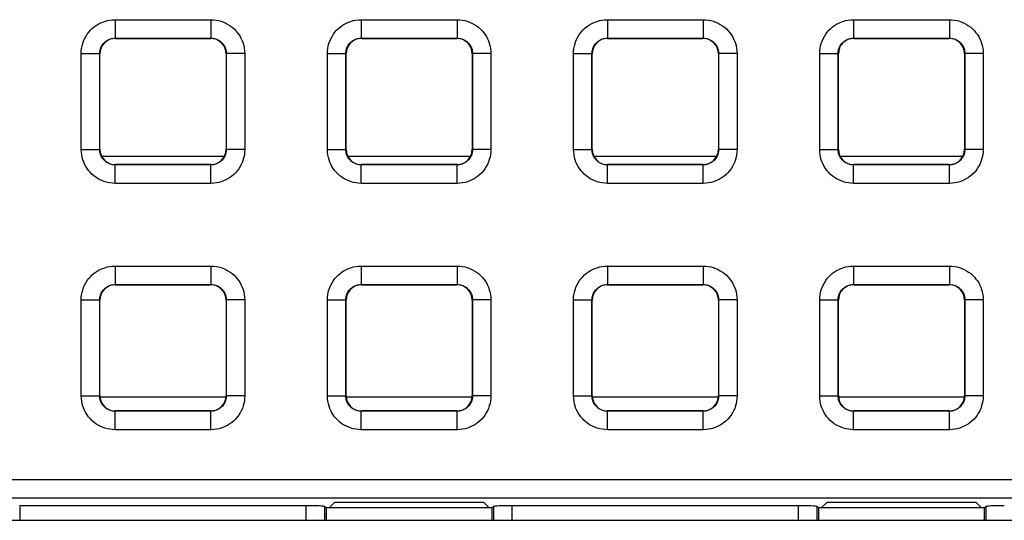
# Model space of a CAD drawing. Units: millimetres. Extents: x -151 to 82, y -214 to 108.
# Drawn here: x -16 to 0, y -35 to -27 of the extents above; entities that cross this region are included whole.
import ezdxf

# ---------------------------------------------------------------- set-up
doc = ezdxf.new("R2010")
doc.units = ezdxf.units.MM
doc.header["$LTSCALE"] = 16.335
doc.layers.get('0').update_dxf_attribs({"linetype": 'CONTINUOUS'})
for name, color, linetype in [('ASSI', 7, 'CONTINUOUS'), ('DRAFT', 7, 'CONTINUOUS'), ('RACCORDO', 7, 'CONTINUOUS')]:
    doc.layers.add(name, color=color, linetype=linetype)

msp = doc.modelspace()

# ---------------------------------------------------------------- linework, layer by layer
at = {"color": 7, "linetype": 'CONTINUOUS'}
for p, q in [((-12.975, -33.3), (-15.025, -33.3)), ((-8.975, -33.3), (-11.025, -33.3)), ((-4.975, -33.3), (-7.025, -33.3)), ((-0.975, -33.3), (-3.025, -33.3))]:
    msp.add_line(p, q, dxfattribs=at)
at = {"layer": 'ASSI', "color": 7, "linetype": 'CONTINUOUS'}
msp.add_line((-35.8, -35.3), (35.8, -35.3), dxfattribs=at)
at = {"layer": 'DRAFT', "color": 7, "linetype": 'CONTINUOUS'}
for p, q in [((-11.213, -35.011), (-11.302, -35.1)), ((-8.787, -35.011), (-11.213, -35.011)), ((-8.698, -35.1), (-8.787, -35.011)), ((-3.213, -35.011), (-3.302, -35.1)), ((-0.787, -35.011), (-3.213, -35.011)), ((-0.698, -35.1), (-0.787, -35.011)), ((-8.65, -35.1), (-11.35, -35.1)), ((-11.35, -35.1), (-11.35, -35.3)), ((-8.65, -35.3), (-8.65, -35.1)), ((-0.65, -35.1), (-3.35, -35.1)), ((-3.35, -35.1), (-3.35, -35.3)), ((-0.65, -35.3), (-0.65, -35.1))]:
    msp.add_line(p, q, dxfattribs=at)
at = {"layer": 'RACCORDO', "color": 250, "linetype": 'CONTINUOUS'}
for p, q in [((-14.779, -27.171), (-13.221, -27.171)), ((-14.779, -27.171), (-14.779, -27.471)), ((-13.221, -27.171), (-13.221, -27.471)), ((-10.779, -27.171), (-9.221, -27.171)), ((-10.779, -27.171), (-10.779, -27.471)), ((-9.221, -27.171), (-9.221, -27.471)), ((-6.779, -27.171), (-5.221, -27.171)), ((-6.779, -27.171), (-6.779, -27.471)), ((-5.221, -27.171), (-5.221, -27.471)), ((-2.779, -27.171), (-1.221, -27.171)), ((-2.779, -27.171), (-2.779, -27.471)), ((-1.221, -27.171), (-1.221, -27.471)), ((-14.779, -27.471), (-13.221, -27.471)), ((-14.775, -27.475), (-14.779, -27.471)), ((-13.225, -27.475), (-13.221, -27.471)), ((-10.779, -27.471), (-9.221, -27.471)), ((-10.775, -27.475), (-10.779, -27.471)), ((-9.225, -27.475), (-9.221, -27.471)), ((-6.779, -27.471), (-5.221, -27.471)), ((-6.775, -27.475), (-6.779, -27.471)), ((-5.225, -27.475), (-5.221, -27.471)), ((-2.779, -27.471), (-1.221, -27.471)), ((-2.775, -27.475), (-2.779, -27.471)), ((-1.225, -27.475), (-1.221, -27.471)), ((-15.329, -29.279), (-15.329, -27.721)), ((-15.329, -27.721), (-15.029, -27.721)), ((-15.025, -27.725), (-15.029, -27.721)), ((-15.029, -29.279), (-15.029, -27.721)), ((-12.975, -27.725), (-12.971, -27.721)), ((-12.671, -27.721), (-12.971, -27.721)), ((-12.971, -27.721), (-12.971, -29.279)), ((-12.671, -27.721), (-12.671, -29.279)), ((-11.329, -27.721), (-11.029, -27.721)), ((-11.329, -29.279), (-11.329, -27.721)), ((-11.025, -27.725), (-11.029, -27.721)), ((-11.029, -29.279), (-11.029, -27.721)), ((-8.975, -27.725), (-8.971, -27.721)), ((-8.671, -27.721), (-8.971, -27.721)), ((-8.971, -27.721), (-8.971, -29.279)), ((-8.671, -27.721), (-8.671, -29.279)), ((-7.329, -27.721), (-7.029, -27.721)), ((-7.329, -29.279), (-7.329, -27.721)), ((-7.025, -27.725), (-7.029, -27.721)), ((-7.029, -29.279), (-7.029, -27.721)), ((-4.975, -27.725), (-4.971, -27.721)), ((-4.671, -27.721), (-4.971, -27.721)), ((-4.971, -27.721), (-4.971, -29.279)), ((-4.671, -27.721), (-4.671, -29.279)), ((-3.329, -27.721), (-3.029, -27.721)), ((-3.329, -29.279), (-3.329, -27.721)), ((-3.025, -27.725), (-3.029, -27.721)), ((-3.029, -29.279), (-3.029, -27.721)), ((-0.975, -27.725), (-0.971, -27.721)), ((-0.671, -27.721), (-0.971, -27.721)), ((-0.971, -27.721), (-0.971, -29.279)), ((-0.671, -27.721), (-0.671, -29.279)), ((-15.329, -29.279), (-15.029, -29.279)), ((-15.025, -29.275), (-15.029, -29.279)), ((-12.975, -29.275), (-12.971, -29.279)), ((-12.671, -29.279), (-12.971, -29.279)), ((-11.329, -29.279), (-11.029, -29.279)), ((-11.025, -29.275), (-11.029, -29.279)), ((-8.975, -29.275), (-8.971, -29.279)), ((-8.671, -29.279), (-8.971, -29.279)), ((-7.329, -29.279), (-7.029, -29.279)), ((-7.025, -29.275), (-7.029, -29.279)), ((-4.975, -29.275), (-4.971, -29.279)), ((-4.671, -29.279), (-4.971, -29.279)), ((-3.329, -29.279), (-3.029, -29.279)), ((-3.025, -29.275), (-3.029, -29.279)), ((-0.975, -29.275), (-0.971, -29.279)), ((-0.671, -29.279), (-0.971, -29.279)), ((-13.005, -29.393), (-14.995, -29.393)), ((-9.005, -29.393), (-10.995, -29.393)), ((-5.005, -29.393), (-6.995, -29.393)), ((-1.005, -29.393), (-2.995, -29.393)), ((-14.775, -29.525), (-14.779, -29.529)), ((-13.221, -29.529), (-14.779, -29.529)), ((-14.779, -29.829), (-14.779, -29.529)), ((-13.225, -29.525), (-13.221, -29.529)), ((-13.221, -29.829), (-13.221, -29.529)), ((-10.775, -29.525), (-10.779, -29.529)), ((-9.221, -29.529), (-10.779, -29.529)), ((-10.779, -29.829), (-10.779, -29.529)), ((-9.225, -29.525), (-9.221, -29.529)), ((-9.221, -29.829), (-9.221, -29.529)), ((-6.775, -29.525), (-6.779, -29.529)), ((-5.221, -29.529), (-6.779, -29.529)), ((-6.779, -29.829), (-6.779, -29.529)), ((-5.225, -29.525), (-5.221, -29.529)), ((-5.221, -29.829), (-5.221, -29.529)), ((-2.775, -29.525), (-2.779, -29.529)), ((-1.221, -29.529), (-2.779, -29.529)), ((-2.779, -29.829), (-2.779, -29.529)), ((-1.225, -29.525), (-1.221, -29.529)), ((-1.221, -29.829), (-1.221, -29.529)), ((-13.221, -29.829), (-14.779, -29.829)), ((-9.221, -29.829), (-10.779, -29.829)), ((-5.221, -29.829), (-6.779, -29.829)), ((-1.221, -29.829), (-2.779, -29.829)), ((-14.779, -31.171), (-13.221, -31.171)), ((-14.779, -31.171), (-14.779, -31.471)), ((-13.221, -31.171), (-13.221, -31.471)), ((-10.779, -31.171), (-9.221, -31.171)), ((-10.779, -31.171), (-10.779, -31.471)), ((-9.221, -31.171), (-9.221, -31.471)), ((-6.779, -31.171), (-5.221, -31.171)), ((-6.779, -31.171), (-6.779, -31.471)), ((-5.221, -31.171), (-5.221, -31.471)), ((-2.779, -31.171), (-1.221, -31.171)), ((-2.779, -31.171), (-2.779, -31.471)), ((-1.221, -31.171), (-1.221, -31.471)), ((-14.775, -31.475), (-14.779, -31.471)), ((-14.779, -31.471), (-13.221, -31.471)), ((-13.225, -31.475), (-13.221, -31.471)), ((-10.779, -31.471), (-9.221, -31.471)), ((-10.775, -31.475), (-10.779, -31.471)), ((-9.225, -31.475), (-9.221, -31.471)), ((-6.779, -31.471), (-5.221, -31.471)), ((-6.775, -31.475), (-6.779, -31.471)), ((-5.225, -31.475), (-5.221, -31.471)), ((-2.779, -31.471), (-1.221, -31.471)), ((-2.775, -31.475), (-2.779, -31.471)), ((-1.225, -31.475), (-1.221, -31.471)), ((-15.329, -33.279), (-15.329, -31.721)), ((-15.329, -31.721), (-15.029, -31.721)), ((-15.025, -31.725), (-15.029, -31.721)), ((-15.029, -33.279), (-15.029, -31.721)), ((-12.975, -31.725), (-12.971, -31.721)), ((-12.671, -31.721), (-12.971, -31.721)), ((-12.971, -31.721), (-12.971, -33.279)), ((-12.671, -31.721), (-12.671, -33.279)), ((-11.329, -31.721), (-11.029, -31.721)), ((-11.329, -33.279), (-11.329, -31.721)), ((-11.025, -31.725), (-11.029, -31.721)), ((-11.029, -33.279), (-11.029, -31.721)), ((-8.975, -31.725), (-8.971, -31.721)), ((-8.671, -31.721), (-8.971, -31.721)), ((-8.971, -31.721), (-8.971, -33.279)), ((-8.671, -31.721), (-8.671, -33.279)), ((-7.329, -31.721), (-7.029, -31.721)), ((-7.329, -33.279), (-7.329, -31.721)), ((-7.025, -31.725), (-7.029, -31.721)), ((-7.029, -33.279), (-7.029, -31.721)), ((-4.975, -31.725), (-4.971, -31.721)), ((-4.671, -31.721), (-4.971, -31.721)), ((-4.971, -31.721), (-4.971, -33.279)), ((-4.671, -31.721), (-4.671, -33.279)), ((-3.329, -31.721), (-3.029, -31.721)), ((-3.329, -33.279), (-3.329, -31.721)), ((-3.025, -31.725), (-3.029, -31.721)), ((-3.029, -33.279), (-3.029, -31.721)), ((-0.975, -31.725), (-0.971, -31.721)), ((-0.671, -31.721), (-0.971, -31.721)), ((-0.971, -31.721), (-0.971, -33.279)), ((-0.671, -31.721), (-0.671, -33.279)), ((-15.329, -33.279), (-15.029, -33.279)), ((-15.025, -33.275), (-15.029, -33.279)), ((-12.975, -33.275), (-12.971, -33.279)), ((-12.671, -33.279), (-12.971, -33.279)), ((-11.329, -33.279), (-11.029, -33.279)), ((-11.025, -33.275), (-11.029, -33.279)), ((-8.975, -33.275), (-8.971, -33.279)), ((-8.671, -33.279), (-8.971, -33.279)), ((-7.329, -33.279), (-7.029, -33.279)), ((-7.025, -33.275), (-7.029, -33.279)), ((-4.975, -33.275), (-4.971, -33.279)), ((-4.671, -33.279), (-4.971, -33.279)), ((-3.329, -33.279), (-3.029, -33.279)), ((-3.025, -33.275), (-3.029, -33.279)), ((-0.975, -33.275), (-0.971, -33.279)), ((-0.671, -33.279), (-0.971, -33.279)), ((-14.775, -33.525), (-14.779, -33.529)), ((-13.221, -33.529), (-14.779, -33.529)), ((-14.779, -33.829), (-14.779, -33.529)), ((-13.225, -33.525), (-13.221, -33.529)), ((-13.221, -33.829), (-13.221, -33.529)), ((-10.775, -33.525), (-10.779, -33.529)), ((-9.221, -33.529), (-10.779, -33.529)), ((-10.779, -33.829), (-10.779, -33.529)), ((-9.225, -33.525), (-9.221, -33.529)), ((-9.221, -33.829), (-9.221, -33.529)), ((-6.775, -33.525), (-6.779, -33.529)), ((-5.221, -33.529), (-6.779, -33.529)), ((-6.779, -33.829), (-6.779, -33.529)), ((-5.225, -33.525), (-5.221, -33.529)), ((-5.221, -33.829), (-5.221, -33.529)), ((-2.775, -33.525), (-2.779, -33.529)), ((-1.221, -33.529), (-2.779, -33.529)), ((-2.779, -33.829), (-2.779, -33.529)), ((-1.225, -33.525), (-1.221, -33.529)), ((-1.221, -33.829), (-1.221, -33.529)), ((-13.221, -33.829), (-14.779, -33.829)), ((-9.221, -33.829), (-10.779, -33.829)), ((-5.221, -33.829), (-6.779, -33.829)), ((-1.221, -33.829), (-2.779, -33.829)), ((-35.559, -34.637), (35.559, -34.637)), ((-35.559, -34.937), (35.559, -34.937)), ((-16.329, -35.063), (-16.329, -35.3)), ((-11.671, -35.3), (-11.671, -35.063)), ((-11.372, -35.3), (-11.372, -35.078)), ((-8.628, -35.078), (-8.628, -35.3)), ((-8.329, -35.063), (-8.329, -35.3)), ((-3.671, -35.3), (-3.671, -35.063)), ((-3.372, -35.3), (-3.372, -35.078)), ((-0.628, -35.078), (-0.628, -35.3))]:
    msp.add_line(p, q, dxfattribs=at)
at = {"layer": 'RACCORDO', "color": 7, "linetype": 'CONTINUOUS'}
for p, q in [((-14.775, -27.475), (-13.225, -27.475)), ((-10.775, -27.475), (-9.225, -27.475)), ((-6.775, -27.475), (-5.225, -27.475)), ((-2.775, -27.475), (-1.225, -27.475)), ((-15.025, -29.275), (-15.025, -27.725)), ((-12.975, -27.725), (-12.975, -29.275)), ((-11.025, -29.275), (-11.025, -27.725)), ((-8.975, -27.725), (-8.975, -29.275)), ((-7.025, -29.275), (-7.025, -27.725)), ((-4.975, -27.725), (-4.975, -29.275)), ((-3.025, -29.275), (-3.025, -27.725)), ((-0.975, -27.725), (-0.975, -29.275)), ((-13.225, -29.525), (-14.775, -29.525)), ((-9.225, -29.525), (-10.775, -29.525)), ((-5.225, -29.525), (-6.775, -29.525)), ((-1.225, -29.525), (-2.775, -29.525)), ((-14.775, -31.475), (-13.225, -31.475)), ((-10.775, -31.475), (-9.225, -31.475)), ((-6.775, -31.475), (-5.225, -31.475)), ((-2.775, -31.475), (-1.225, -31.475)), ((-15.025, -33.275), (-15.025, -31.725)), ((-12.975, -31.725), (-12.975, -33.275)), ((-11.025, -33.275), (-11.025, -31.725)), ((-8.975, -31.725), (-8.975, -33.275)), ((-7.025, -33.275), (-7.025, -31.725)), ((-4.975, -31.725), (-4.975, -33.275)), ((-3.025, -33.275), (-3.025, -31.725)), ((-0.975, -31.725), (-0.975, -33.275)), ((-13.225, -33.525), (-14.775, -33.525)), ((-9.225, -33.525), (-10.775, -33.525)), ((-5.225, -33.525), (-6.775, -33.525)), ((-1.225, -33.525), (-2.775, -33.525)), ((-11.671, -35.063), (-16.329, -35.063)), ((-11.372, -35.078), (-11.35, -35.1)), ((-8.628, -35.078), (-8.65, -35.1)), ((-3.671, -35.063), (-8.329, -35.063)), ((-3.372, -35.078), (-3.35, -35.1)), ((-0.628, -35.078), (-0.65, -35.1))]:
    msp.add_line(p, q, dxfattribs=at)
at = {"layer": 'RACCORDO', "color": 250, "linetype": 'CONTINUOUS'}
for points in [[(-15.329, -27.721), (-15.327, -27.679), (-15.322, -27.637), (-15.314, -27.597), (-15.303, -27.557), (-15.29, -27.518), (-15.273, -27.48), (-15.253, -27.444), (-15.231, -27.408), (-15.206, -27.375), (-15.179, -27.344), (-15.149, -27.315), (-15.118, -27.289), (-15.087, -27.266), (-15.054, -27.245), (-15.019, -27.227), (-14.984, -27.211), (-14.947, -27.198), (-14.908, -27.187), (-14.867, -27.179), (-14.824, -27.174), (-14.779, -27.171)], [(-13.221, -27.171), (-13.179, -27.173), (-13.137, -27.178), (-13.097, -27.186), (-13.057, -27.197), (-13.018, -27.21), (-12.98, -27.227), (-12.944, -27.247), (-12.908, -27.269), (-12.875, -27.294), (-12.844, -27.321), (-12.815, -27.351), (-12.789, -27.382), (-12.766, -27.413), (-12.745, -27.446), (-12.727, -27.481), (-12.711, -27.516), (-12.698, -27.553), (-12.687, -27.592), (-12.679, -27.633), (-12.674, -27.676), (-12.671, -27.721)], [(-11.329, -27.721), (-11.327, -27.679), (-11.322, -27.637), (-11.314, -27.597), (-11.303, -27.557), (-11.29, -27.518), (-11.273, -27.48), (-11.253, -27.444), (-11.231, -27.408), (-11.206, -27.375), (-11.179, -27.344), (-11.149, -27.315), (-11.118, -27.289), (-11.087, -27.266), (-11.054, -27.245), (-11.019, -27.227), (-10.984, -27.211), (-10.947, -27.198), (-10.908, -27.187), (-10.867, -27.179), (-10.824, -27.174), (-10.779, -27.171)], [(-9.221, -27.171), (-9.179, -27.173), (-9.137, -27.178), (-9.097, -27.186), (-9.057, -27.197), (-9.018, -27.21), (-8.98, -27.227), (-8.944, -27.247), (-8.908, -27.269), (-8.875, -27.294), (-8.844, -27.321), (-8.815, -27.351), (-8.789, -27.382), (-8.766, -27.413), (-8.745, -27.446), (-8.727, -27.481), (-8.711, -27.516), (-8.698, -27.553), (-8.687, -27.592), (-8.679, -27.633), (-8.674, -27.676), (-8.671, -27.721)], [(-7.329, -27.721), (-7.327, -27.679), (-7.322, -27.637), (-7.314, -27.597), (-7.303, -27.557), (-7.29, -27.518), (-7.273, -27.48), (-7.253, -27.444), (-7.231, -27.408), (-7.206, -27.375), (-7.179, -27.344), (-7.149, -27.315), (-7.118, -27.289), (-7.087, -27.266), (-7.054, -27.245), (-7.019, -27.227), (-6.984, -27.211), (-6.947, -27.198), (-6.908, -27.187), (-6.867, -27.179), (-6.824, -27.174), (-6.779, -27.171)], [(-5.221, -27.171), (-5.179, -27.173), (-5.137, -27.178), (-5.097, -27.186), (-5.057, -27.197), (-5.018, -27.21), (-4.98, -27.227), (-4.944, -27.247), (-4.908, -27.269), (-4.875, -27.294), (-4.844, -27.321), (-4.815, -27.351), (-4.789, -27.382), (-4.766, -27.413), (-4.745, -27.446), (-4.727, -27.481), (-4.711, -27.516), (-4.698, -27.553), (-4.687, -27.592), (-4.679, -27.633), (-4.674, -27.676), (-4.671, -27.721)], [(-3.329, -27.721), (-3.327, -27.679), (-3.322, -27.637), (-3.314, -27.597), (-3.303, -27.557), (-3.29, -27.518), (-3.273, -27.48), (-3.253, -27.444), (-3.231, -27.408), (-3.206, -27.375), (-3.179, -27.344), (-3.149, -27.315), (-3.118, -27.289), (-3.087, -27.266), (-3.054, -27.245), (-3.019, -27.227), (-2.984, -27.211), (-2.947, -27.198), (-2.908, -27.187), (-2.867, -27.179), (-2.824, -27.174), (-2.779, -27.171)], [(-1.221, -27.171), (-1.179, -27.173), (-1.137, -27.178), (-1.097, -27.186), (-1.057, -27.197), (-1.018, -27.21), (-0.98, -27.227), (-0.944, -27.247), (-0.908, -27.269), (-0.875, -27.294), (-0.844, -27.321), (-0.815, -27.351), (-0.789, -27.382), (-0.766, -27.413), (-0.745, -27.446), (-0.727, -27.481), (-0.711, -27.516), (-0.698, -27.553), (-0.687, -27.592), (-0.679, -27.633), (-0.674, -27.676), (-0.671, -27.721)], [(-15.029, -27.721), (-15.028, -27.702), (-15.026, -27.683), (-15.022, -27.665), (-15.017, -27.647), (-15.011, -27.629), (-15.003, -27.612), (-14.994, -27.595), (-14.984, -27.579), (-14.973, -27.564), (-14.96, -27.55), (-14.947, -27.537), (-14.933, -27.525), (-14.919, -27.514), (-14.904, -27.505), (-14.888, -27.497), (-14.872, -27.489), (-14.855, -27.483), (-14.838, -27.478), (-14.819, -27.475), (-14.799, -27.472), (-14.779, -27.471)], [(-13.221, -27.471), (-13.202, -27.472), (-13.183, -27.474), (-13.165, -27.478), (-13.147, -27.483), (-13.129, -27.489), (-13.112, -27.497), (-13.095, -27.506), (-13.079, -27.516), (-13.064, -27.527), (-13.05, -27.54), (-13.037, -27.553), (-13.025, -27.567), (-13.014, -27.581), (-13.005, -27.596), (-12.997, -27.612), (-12.989, -27.628), (-12.983, -27.645), (-12.978, -27.662), (-12.975, -27.681), (-12.972, -27.701), (-12.971, -27.721)], [(-11.029, -27.721), (-11.028, -27.702), (-11.026, -27.683), (-11.022, -27.665), (-11.017, -27.647), (-11.011, -27.629), (-11.003, -27.612), (-10.994, -27.595), (-10.984, -27.579), (-10.973, -27.564), (-10.96, -27.55), (-10.947, -27.537), (-10.933, -27.525), (-10.919, -27.514), (-10.904, -27.505), (-10.888, -27.497), (-10.872, -27.489), (-10.855, -27.483), (-10.838, -27.478), (-10.819, -27.475), (-10.799, -27.472), (-10.779, -27.471)], [(-9.221, -27.471), (-9.202, -27.472), (-9.183, -27.474), (-9.165, -27.478), (-9.147, -27.483), (-9.129, -27.489), (-9.112, -27.497), (-9.095, -27.506), (-9.079, -27.516), (-9.064, -27.527), (-9.05, -27.54), (-9.037, -27.553), (-9.025, -27.567), (-9.014, -27.581), (-9.005, -27.596), (-8.997, -27.612), (-8.989, -27.628), (-8.983, -27.645), (-8.978, -27.662), (-8.975, -27.681), (-8.972, -27.701), (-8.971, -27.721)], [(-7.029, -27.721), (-7.028, -27.702), (-7.026, -27.683), (-7.022, -27.665), (-7.017, -27.647), (-7.011, -27.629), (-7.003, -27.612), (-6.994, -27.595), (-6.984, -27.579), (-6.973, -27.564), (-6.96, -27.55), (-6.947, -27.537), (-6.933, -27.525), (-6.919, -27.514), (-6.904, -27.505), (-6.888, -27.497), (-6.872, -27.489), (-6.855, -27.483), (-6.838, -27.478), (-6.819, -27.475), (-6.799, -27.472), (-6.779, -27.471)], [(-5.221, -27.471), (-5.202, -27.472), (-5.183, -27.474), (-5.165, -27.478), (-5.147, -27.483), (-5.129, -27.489), (-5.112, -27.497), (-5.095, -27.506), (-5.079, -27.516), (-5.064, -27.527), (-5.05, -27.54), (-5.037, -27.553), (-5.025, -27.567), (-5.014, -27.581), (-5.005, -27.596), (-4.997, -27.612), (-4.989, -27.628), (-4.983, -27.645), (-4.978, -27.662), (-4.975, -27.681), (-4.972, -27.701), (-4.971, -27.721)], [(-3.029, -27.721), (-3.028, -27.702), (-3.026, -27.683), (-3.022, -27.665), (-3.017, -27.647), (-3.011, -27.629), (-3.003, -27.612), (-2.994, -27.595), (-2.984, -27.579), (-2.973, -27.564), (-2.96, -27.55), (-2.947, -27.537), (-2.933, -27.525), (-2.919, -27.514), (-2.904, -27.505), (-2.888, -27.497), (-2.872, -27.489), (-2.855, -27.483), (-2.838, -27.478), (-2.819, -27.475), (-2.799, -27.472), (-2.779, -27.471)], [(-1.221, -27.471), (-1.202, -27.472), (-1.183, -27.474), (-1.165, -27.478), (-1.147, -27.483), (-1.129, -27.489), (-1.112, -27.497), (-1.095, -27.506), (-1.079, -27.516), (-1.064, -27.527), (-1.05, -27.54), (-1.037, -27.553), (-1.025, -27.567), (-1.014, -27.581), (-1.005, -27.596), (-0.997, -27.612), (-0.989, -27.628), (-0.983, -27.645), (-0.978, -27.662), (-0.975, -27.681), (-0.972, -27.701), (-0.971, -27.721)], [(-14.779, -29.829), (-14.821, -29.827), (-14.863, -29.822), (-14.903, -29.814), (-14.943, -29.803), (-14.982, -29.79), (-15.02, -29.773), (-15.056, -29.753), (-15.092, -29.731), (-15.125, -29.706), (-15.156, -29.679), (-15.185, -29.649), (-15.211, -29.618), (-15.234, -29.587), (-15.255, -29.554), (-15.273, -29.519), (-15.289, -29.484), (-15.302, -29.447), (-15.313, -29.408), (-15.321, -29.367), (-15.326, -29.324), (-15.329, -29.279)], [(-14.779, -29.529), (-14.798, -29.528), (-14.817, -29.526), (-14.835, -29.522), (-14.853, -29.517), (-14.871, -29.511), (-14.888, -29.503), (-14.905, -29.494), (-14.921, -29.484), (-14.936, -29.473), (-14.95, -29.46), (-14.963, -29.447), (-14.975, -29.433), (-14.986, -29.419), (-14.995, -29.404), (-15.003, -29.388), (-15.011, -29.372), (-15.017, -29.355), (-15.022, -29.338), (-15.025, -29.319), (-15.028, -29.299), (-15.029, -29.279)], [(-12.971, -29.279), (-12.972, -29.298), (-12.974, -29.317), (-12.978, -29.335), (-12.983, -29.353), (-12.989, -29.371), (-12.997, -29.388), (-13.006, -29.405), (-13.016, -29.421), (-13.027, -29.436), (-13.04, -29.45), (-13.053, -29.463), (-13.067, -29.475), (-13.081, -29.486), (-13.096, -29.495), (-13.112, -29.503), (-13.128, -29.511), (-13.145, -29.517), (-13.162, -29.522), (-13.181, -29.525), (-13.201, -29.528), (-13.221, -29.529)], [(-12.671, -29.279), (-12.673, -29.321), (-12.678, -29.363), (-12.686, -29.403), (-12.697, -29.443), (-12.71, -29.482), (-12.727, -29.52), (-12.747, -29.556), (-12.769, -29.592), (-12.794, -29.625), (-12.821, -29.656), (-12.851, -29.685), (-12.882, -29.711), (-12.913, -29.734), (-12.946, -29.755), (-12.981, -29.773), (-13.016, -29.789), (-13.053, -29.802), (-13.092, -29.813), (-13.133, -29.821), (-13.176, -29.826), (-13.221, -29.829)], [(-10.779, -29.829), (-10.821, -29.827), (-10.863, -29.822), (-10.903, -29.814), (-10.943, -29.803), (-10.982, -29.79), (-11.02, -29.773), (-11.056, -29.753), (-11.092, -29.731), (-11.125, -29.706), (-11.156, -29.679), (-11.185, -29.649), (-11.211, -29.618), (-11.234, -29.587), (-11.255, -29.554), (-11.273, -29.519), (-11.289, -29.484), (-11.302, -29.447), (-11.313, -29.408), (-11.321, -29.367), (-11.326, -29.324), (-11.329, -29.279)], [(-10.779, -29.529), (-10.798, -29.528), (-10.817, -29.526), (-10.835, -29.522), (-10.853, -29.517), (-10.871, -29.511), (-10.888, -29.503), (-10.905, -29.494), (-10.921, -29.484), (-10.936, -29.473), (-10.95, -29.46), (-10.963, -29.447), (-10.975, -29.433), (-10.986, -29.419), (-10.995, -29.404), (-11.003, -29.388), (-11.011, -29.372), (-11.017, -29.355), (-11.022, -29.338), (-11.025, -29.319), (-11.028, -29.299), (-11.029, -29.279)], [(-8.971, -29.279), (-8.972, -29.298), (-8.974, -29.317), (-8.978, -29.335), (-8.983, -29.353), (-8.989, -29.371), (-8.997, -29.388), (-9.006, -29.405), (-9.016, -29.421), (-9.027, -29.436), (-9.04, -29.45), (-9.053, -29.463), (-9.067, -29.475), (-9.081, -29.486), (-9.096, -29.495), (-9.112, -29.503), (-9.128, -29.511), (-9.145, -29.517), (-9.162, -29.522), (-9.181, -29.525), (-9.201, -29.528), (-9.221, -29.529)], [(-8.671, -29.279), (-8.673, -29.321), (-8.678, -29.363), (-8.686, -29.403), (-8.697, -29.443), (-8.71, -29.482), (-8.727, -29.52), (-8.747, -29.556), (-8.769, -29.592), (-8.794, -29.625), (-8.821, -29.656), (-8.851, -29.685), (-8.882, -29.711), (-8.913, -29.734), (-8.946, -29.755), (-8.981, -29.773), (-9.016, -29.789), (-9.053, -29.802), (-9.092, -29.813), (-9.133, -29.821), (-9.176, -29.826), (-9.221, -29.829)], [(-6.779, -29.829), (-6.821, -29.827), (-6.863, -29.822), (-6.903, -29.814), (-6.943, -29.803), (-6.982, -29.79), (-7.02, -29.773), (-7.056, -29.753), (-7.092, -29.731), (-7.125, -29.706), (-7.156, -29.679), (-7.185, -29.649), (-7.211, -29.618), (-7.234, -29.587), (-7.255, -29.554), (-7.273, -29.519), (-7.289, -29.484), (-7.302, -29.447), (-7.313, -29.408), (-7.321, -29.367), (-7.326, -29.324), (-7.329, -29.279)], [(-6.779, -29.529), (-6.798, -29.528), (-6.817, -29.526), (-6.835, -29.522), (-6.853, -29.517), (-6.871, -29.511), (-6.888, -29.503), (-6.905, -29.494), (-6.921, -29.484), (-6.936, -29.473), (-6.95, -29.46), (-6.963, -29.447), (-6.975, -29.433), (-6.986, -29.419), (-6.995, -29.404), (-7.003, -29.388), (-7.011, -29.372), (-7.017, -29.355), (-7.022, -29.338), (-7.025, -29.319), (-7.028, -29.299), (-7.029, -29.279)], [(-4.971, -29.279), (-4.972, -29.298), (-4.974, -29.317), (-4.978, -29.335), (-4.983, -29.353), (-4.989, -29.371), (-4.997, -29.388), (-5.006, -29.405), (-5.016, -29.421), (-5.027, -29.436), (-5.04, -29.45), (-5.053, -29.463), (-5.067, -29.475), (-5.081, -29.486), (-5.096, -29.495), (-5.112, -29.503), (-5.128, -29.511), (-5.145, -29.517), (-5.162, -29.522), (-5.181, -29.525), (-5.201, -29.528), (-5.221, -29.529)], [(-4.671, -29.279), (-4.673, -29.321), (-4.678, -29.363), (-4.686, -29.403), (-4.697, -29.443), (-4.71, -29.482), (-4.727, -29.52), (-4.747, -29.556), (-4.769, -29.592), (-4.794, -29.625), (-4.821, -29.656), (-4.851, -29.685), (-4.882, -29.711), (-4.913, -29.734), (-4.946, -29.755), (-4.981, -29.773), (-5.016, -29.789), (-5.053, -29.802), (-5.092, -29.813), (-5.133, -29.821), (-5.176, -29.826), (-5.221, -29.829)], [(-2.779, -29.829), (-2.821, -29.827), (-2.863, -29.822), (-2.903, -29.814), (-2.943, -29.803), (-2.982, -29.79), (-3.02, -29.773), (-3.056, -29.753), (-3.092, -29.731), (-3.125, -29.706), (-3.156, -29.679), (-3.185, -29.649), (-3.211, -29.618), (-3.234, -29.587), (-3.255, -29.554), (-3.273, -29.519), (-3.289, -29.484), (-3.302, -29.447), (-3.313, -29.408), (-3.321, -29.367), (-3.326, -29.324), (-3.329, -29.279)], [(-2.779, -29.529), (-2.798, -29.528), (-2.817, -29.526), (-2.835, -29.522), (-2.853, -29.517), (-2.871, -29.511), (-2.888, -29.503), (-2.905, -29.494), (-2.921, -29.484), (-2.936, -29.473), (-2.95, -29.46), (-2.963, -29.447), (-2.975, -29.433), (-2.986, -29.419), (-2.995, -29.404), (-3.003, -29.388), (-3.011, -29.372), (-3.017, -29.355), (-3.022, -29.338), (-3.025, -29.319), (-3.028, -29.299), (-3.029, -29.279)], [(-0.971, -29.279), (-0.972, -29.298), (-0.974, -29.317), (-0.978, -29.335), (-0.983, -29.353), (-0.989, -29.371), (-0.997, -29.388), (-1.006, -29.405), (-1.016, -29.421), (-1.027, -29.436), (-1.04, -29.45), (-1.053, -29.463), (-1.067, -29.475), (-1.081, -29.486), (-1.096, -29.495), (-1.112, -29.503), (-1.128, -29.511), (-1.145, -29.517), (-1.162, -29.522), (-1.181, -29.525), (-1.201, -29.528), (-1.221, -29.529)], [(-0.671, -29.279), (-0.673, -29.321), (-0.678, -29.363), (-0.686, -29.403), (-0.697, -29.443), (-0.71, -29.482), (-0.727, -29.52), (-0.747, -29.556), (-0.769, -29.592), (-0.794, -29.625), (-0.821, -29.656), (-0.851, -29.685), (-0.882, -29.711), (-0.913, -29.734), (-0.946, -29.755), (-0.981, -29.773), (-1.016, -29.789), (-1.053, -29.802), (-1.092, -29.813), (-1.133, -29.821), (-1.176, -29.826), (-1.221, -29.829)], [(-15.329, -31.721), (-15.327, -31.679), (-15.322, -31.637), (-15.314, -31.597), (-15.303, -31.557), (-15.29, -31.518), (-15.273, -31.48), (-15.253, -31.444), (-15.231, -31.408), (-15.206, -31.375), (-15.179, -31.344), (-15.149, -31.315), (-15.118, -31.289), (-15.087, -31.266), (-15.054, -31.245), (-15.019, -31.227), (-14.984, -31.211), (-14.947, -31.198), (-14.908, -31.187), (-14.867, -31.179), (-14.824, -31.174), (-14.779, -31.171)], [(-13.221, -31.171), (-13.179, -31.173), (-13.137, -31.178), (-13.097, -31.186), (-13.057, -31.197), (-13.018, -31.21), (-12.98, -31.227), (-12.944, -31.247), (-12.908, -31.269), (-12.875, -31.294), (-12.844, -31.321), (-12.815, -31.351), (-12.789, -31.382), (-12.766, -31.413), (-12.745, -31.446), (-12.727, -31.481), (-12.711, -31.516), (-12.698, -31.553), (-12.687, -31.592), (-12.679, -31.633), (-12.674, -31.676), (-12.671, -31.721)], [(-11.329, -31.721), (-11.327, -31.679), (-11.322, -31.637), (-11.314, -31.597), (-11.303, -31.557), (-11.29, -31.518), (-11.273, -31.48), (-11.253, -31.444), (-11.231, -31.408), (-11.206, -31.375), (-11.179, -31.344), (-11.149, -31.315), (-11.118, -31.289), (-11.087, -31.266), (-11.054, -31.245), (-11.019, -31.227), (-10.984, -31.211), (-10.947, -31.198), (-10.908, -31.187), (-10.867, -31.179), (-10.824, -31.174), (-10.779, -31.171)], [(-9.221, -31.171), (-9.179, -31.173), (-9.137, -31.178), (-9.097, -31.186), (-9.057, -31.197), (-9.018, -31.21), (-8.98, -31.227), (-8.944, -31.247), (-8.908, -31.269), (-8.875, -31.294), (-8.844, -31.321), (-8.815, -31.351), (-8.789, -31.382), (-8.766, -31.413), (-8.745, -31.446), (-8.727, -31.481), (-8.711, -31.516), (-8.698, -31.553), (-8.687, -31.592), (-8.679, -31.633), (-8.674, -31.676), (-8.671, -31.721)], [(-7.329, -31.721), (-7.327, -31.679), (-7.322, -31.637), (-7.314, -31.597), (-7.303, -31.557), (-7.29, -31.518), (-7.273, -31.48), (-7.253, -31.444), (-7.231, -31.408), (-7.206, -31.375), (-7.179, -31.344), (-7.149, -31.315), (-7.118, -31.289), (-7.087, -31.266), (-7.054, -31.245), (-7.019, -31.227), (-6.984, -31.211), (-6.947, -31.198), (-6.908, -31.187), (-6.867, -31.179), (-6.824, -31.174), (-6.779, -31.171)], [(-5.221, -31.171), (-5.179, -31.173), (-5.137, -31.178), (-5.097, -31.186), (-5.057, -31.197), (-5.018, -31.21), (-4.98, -31.227), (-4.944, -31.247), (-4.908, -31.269), (-4.875, -31.294), (-4.844, -31.321), (-4.815, -31.351), (-4.789, -31.382), (-4.766, -31.413), (-4.745, -31.446), (-4.727, -31.481), (-4.711, -31.516), (-4.698, -31.553), (-4.687, -31.592), (-4.679, -31.633), (-4.674, -31.676), (-4.671, -31.721)], [(-3.329, -31.721), (-3.327, -31.679), (-3.322, -31.637), (-3.314, -31.597), (-3.303, -31.557), (-3.29, -31.518), (-3.273, -31.48), (-3.253, -31.444), (-3.231, -31.408), (-3.206, -31.375), (-3.179, -31.344), (-3.149, -31.315), (-3.118, -31.289), (-3.087, -31.266), (-3.054, -31.245), (-3.019, -31.227), (-2.984, -31.211), (-2.947, -31.198), (-2.908, -31.187), (-2.867, -31.179), (-2.824, -31.174), (-2.779, -31.171)], [(-1.221, -31.171), (-1.179, -31.173), (-1.137, -31.178), (-1.097, -31.186), (-1.057, -31.197), (-1.018, -31.21), (-0.98, -31.227), (-0.944, -31.247), (-0.908, -31.269), (-0.875, -31.294), (-0.844, -31.321), (-0.815, -31.351), (-0.789, -31.382), (-0.766, -31.413), (-0.745, -31.446), (-0.727, -31.481), (-0.711, -31.516), (-0.698, -31.553), (-0.687, -31.592), (-0.679, -31.633), (-0.674, -31.676), (-0.671, -31.721)], [(-15.029, -31.721), (-15.028, -31.702), (-15.026, -31.683), (-15.022, -31.665), (-15.017, -31.647), (-15.011, -31.629), (-15.003, -31.612), (-14.994, -31.595), (-14.984, -31.579), (-14.973, -31.564), (-14.96, -31.55), (-14.947, -31.537), (-14.933, -31.525), (-14.919, -31.514), (-14.904, -31.505), (-14.888, -31.497), (-14.872, -31.489), (-14.855, -31.483), (-14.838, -31.478), (-14.819, -31.475), (-14.799, -31.472), (-14.779, -31.471)], [(-13.221, -31.471), (-13.202, -31.472), (-13.183, -31.474), (-13.165, -31.478), (-13.147, -31.483), (-13.129, -31.489), (-13.112, -31.497), (-13.095, -31.506), (-13.079, -31.516), (-13.064, -31.527), (-13.05, -31.54), (-13.037, -31.553), (-13.025, -31.567), (-13.014, -31.581), (-13.005, -31.596), (-12.997, -31.612), (-12.989, -31.628), (-12.983, -31.645), (-12.978, -31.662), (-12.975, -31.681), (-12.972, -31.701), (-12.971, -31.721)], [(-11.029, -31.721), (-11.028, -31.702), (-11.026, -31.683), (-11.022, -31.665), (-11.017, -31.647), (-11.011, -31.629), (-11.003, -31.612), (-10.994, -31.595), (-10.984, -31.579), (-10.973, -31.564), (-10.96, -31.55), (-10.947, -31.537), (-10.933, -31.525), (-10.919, -31.514), (-10.904, -31.505), (-10.888, -31.497), (-10.872, -31.489), (-10.855, -31.483), (-10.838, -31.478), (-10.819, -31.475), (-10.799, -31.472), (-10.779, -31.471)], [(-9.221, -31.471), (-9.202, -31.472), (-9.183, -31.474), (-9.165, -31.478), (-9.147, -31.483), (-9.129, -31.489), (-9.112, -31.497), (-9.095, -31.506), (-9.079, -31.516), (-9.064, -31.527), (-9.05, -31.54), (-9.037, -31.553), (-9.025, -31.567), (-9.014, -31.581), (-9.005, -31.596), (-8.997, -31.612), (-8.989, -31.628), (-8.983, -31.645), (-8.978, -31.662), (-8.975, -31.681), (-8.972, -31.701), (-8.971, -31.721)], [(-7.029, -31.721), (-7.028, -31.702), (-7.026, -31.683), (-7.022, -31.665), (-7.017, -31.647), (-7.011, -31.629), (-7.003, -31.612), (-6.994, -31.595), (-6.984, -31.579), (-6.973, -31.564), (-6.96, -31.55), (-6.947, -31.537), (-6.933, -31.525), (-6.919, -31.514), (-6.904, -31.505), (-6.888, -31.497), (-6.872, -31.489), (-6.855, -31.483), (-6.838, -31.478), (-6.819, -31.475), (-6.799, -31.472), (-6.779, -31.471)], [(-5.221, -31.471), (-5.202, -31.472), (-5.183, -31.474), (-5.165, -31.478), (-5.147, -31.483), (-5.129, -31.489), (-5.112, -31.497), (-5.095, -31.506), (-5.079, -31.516), (-5.064, -31.527), (-5.05, -31.54), (-5.037, -31.553), (-5.025, -31.567), (-5.014, -31.581), (-5.005, -31.596), (-4.997, -31.612), (-4.989, -31.628), (-4.983, -31.645), (-4.978, -31.662), (-4.975, -31.681), (-4.972, -31.701), (-4.971, -31.721)], [(-3.029, -31.721), (-3.028, -31.702), (-3.026, -31.683), (-3.022, -31.665), (-3.017, -31.647), (-3.011, -31.629), (-3.003, -31.612), (-2.994, -31.595), (-2.984, -31.579), (-2.973, -31.564), (-2.96, -31.55), (-2.947, -31.537), (-2.933, -31.525), (-2.919, -31.514), (-2.904, -31.505), (-2.888, -31.497), (-2.872, -31.489), (-2.855, -31.483), (-2.838, -31.478), (-2.819, -31.475), (-2.799, -31.472), (-2.779, -31.471)], [(-1.221, -31.471), (-1.202, -31.472), (-1.183, -31.474), (-1.165, -31.478), (-1.147, -31.483), (-1.129, -31.489), (-1.112, -31.497), (-1.095, -31.506), (-1.079, -31.516), (-1.064, -31.527), (-1.05, -31.54), (-1.037, -31.553), (-1.025, -31.567), (-1.014, -31.581), (-1.005, -31.596), (-0.997, -31.612), (-0.989, -31.628), (-0.983, -31.645), (-0.978, -31.662), (-0.975, -31.681), (-0.972, -31.701), (-0.971, -31.721)], [(-14.779, -33.829), (-14.821, -33.827), (-14.863, -33.822), (-14.903, -33.814), (-14.943, -33.803), (-14.982, -33.79), (-15.02, -33.773), (-15.056, -33.753), (-15.092, -33.731), (-15.125, -33.706), (-15.156, -33.679), (-15.185, -33.649), (-15.211, -33.618), (-15.234, -33.587), (-15.255, -33.554), (-15.273, -33.519), (-15.289, -33.484), (-15.302, -33.447), (-15.313, -33.408), (-15.321, -33.367), (-15.326, -33.324), (-15.329, -33.279)], [(-14.779, -33.529), (-14.798, -33.528), (-14.817, -33.526), (-14.835, -33.522), (-14.853, -33.517), (-14.871, -33.511), (-14.888, -33.503), (-14.905, -33.494), (-14.921, -33.484), (-14.936, -33.473), (-14.95, -33.46), (-14.963, -33.447), (-14.975, -33.433), (-14.986, -33.419), (-14.995, -33.404), (-15.003, -33.388), (-15.011, -33.372), (-15.017, -33.355), (-15.022, -33.338), (-15.025, -33.319), (-15.028, -33.299), (-15.029, -33.279)], [(-12.971, -33.279), (-12.972, -33.298), (-12.974, -33.317), (-12.978, -33.335), (-12.983, -33.353), (-12.989, -33.371), (-12.997, -33.388), (-13.006, -33.405), (-13.016, -33.421), (-13.027, -33.436), (-13.04, -33.45), (-13.053, -33.463), (-13.067, -33.475), (-13.081, -33.486), (-13.096, -33.495), (-13.112, -33.503), (-13.128, -33.511), (-13.145, -33.517), (-13.162, -33.522), (-13.181, -33.525), (-13.201, -33.528), (-13.221, -33.529)], [(-12.671, -33.279), (-12.673, -33.321), (-12.678, -33.363), (-12.686, -33.403), (-12.697, -33.443), (-12.71, -33.482), (-12.727, -33.52), (-12.747, -33.556), (-12.769, -33.592), (-12.794, -33.625), (-12.821, -33.656), (-12.851, -33.685), (-12.882, -33.711), (-12.913, -33.734), (-12.946, -33.755), (-12.981, -33.773), (-13.016, -33.789), (-13.053, -33.802), (-13.092, -33.813), (-13.133, -33.821), (-13.176, -33.826), (-13.221, -33.829)], [(-10.779, -33.829), (-10.821, -33.827), (-10.863, -33.822), (-10.903, -33.814), (-10.943, -33.803), (-10.982, -33.79), (-11.02, -33.773), (-11.056, -33.753), (-11.092, -33.731), (-11.125, -33.706), (-11.156, -33.679), (-11.185, -33.649), (-11.211, -33.618), (-11.234, -33.587), (-11.255, -33.554), (-11.273, -33.519), (-11.289, -33.484), (-11.302, -33.447), (-11.313, -33.408), (-11.321, -33.367), (-11.326, -33.324), (-11.329, -33.279)], [(-10.779, -33.529), (-10.798, -33.528), (-10.817, -33.526), (-10.835, -33.522), (-10.853, -33.517), (-10.871, -33.511), (-10.888, -33.503), (-10.905, -33.494), (-10.921, -33.484), (-10.936, -33.473), (-10.95, -33.46), (-10.963, -33.447), (-10.975, -33.433), (-10.986, -33.419), (-10.995, -33.404), (-11.003, -33.388), (-11.011, -33.372), (-11.017, -33.355), (-11.022, -33.338), (-11.025, -33.319), (-11.028, -33.299), (-11.029, -33.279)], [(-8.971, -33.279), (-8.972, -33.298), (-8.974, -33.317), (-8.978, -33.335), (-8.983, -33.353), (-8.989, -33.371), (-8.997, -33.388), (-9.006, -33.405), (-9.016, -33.421), (-9.027, -33.436), (-9.04, -33.45), (-9.053, -33.463), (-9.067, -33.475), (-9.081, -33.486), (-9.096, -33.495), (-9.112, -33.503), (-9.128, -33.511), (-9.145, -33.517), (-9.162, -33.522), (-9.181, -33.525), (-9.201, -33.528), (-9.221, -33.529)], [(-8.671, -33.279), (-8.673, -33.321), (-8.678, -33.363), (-8.686, -33.403), (-8.697, -33.443), (-8.71, -33.482), (-8.727, -33.52), (-8.747, -33.556), (-8.769, -33.592), (-8.794, -33.625), (-8.821, -33.656), (-8.851, -33.685), (-8.882, -33.711), (-8.913, -33.734), (-8.946, -33.755), (-8.981, -33.773), (-9.016, -33.789), (-9.053, -33.802), (-9.092, -33.813), (-9.133, -33.821), (-9.176, -33.826), (-9.221, -33.829)], [(-6.779, -33.829), (-6.821, -33.827), (-6.863, -33.822), (-6.903, -33.814), (-6.943, -33.803), (-6.982, -33.79), (-7.02, -33.773), (-7.056, -33.753), (-7.092, -33.731), (-7.125, -33.706), (-7.156, -33.679), (-7.185, -33.649), (-7.211, -33.618), (-7.234, -33.587), (-7.255, -33.554), (-7.273, -33.519), (-7.289, -33.484), (-7.302, -33.447), (-7.313, -33.408), (-7.321, -33.367), (-7.326, -33.324), (-7.329, -33.279)], [(-6.779, -33.529), (-6.798, -33.528), (-6.817, -33.526), (-6.835, -33.522), (-6.853, -33.517), (-6.871, -33.511), (-6.888, -33.503), (-6.905, -33.494), (-6.921, -33.484), (-6.936, -33.473), (-6.95, -33.46), (-6.963, -33.447), (-6.975, -33.433), (-6.986, -33.419), (-6.995, -33.404), (-7.003, -33.388), (-7.011, -33.372), (-7.017, -33.355), (-7.022, -33.338), (-7.025, -33.319), (-7.028, -33.299), (-7.029, -33.279)], [(-4.971, -33.279), (-4.972, -33.298), (-4.974, -33.317), (-4.978, -33.335), (-4.983, -33.353), (-4.989, -33.371), (-4.997, -33.388), (-5.006, -33.405), (-5.016, -33.421), (-5.027, -33.436), (-5.04, -33.45), (-5.053, -33.463), (-5.067, -33.475), (-5.081, -33.486), (-5.096, -33.495), (-5.112, -33.503), (-5.128, -33.511), (-5.145, -33.517), (-5.162, -33.522), (-5.181, -33.525), (-5.201, -33.528), (-5.221, -33.529)], [(-4.671, -33.279), (-4.673, -33.321), (-4.678, -33.363), (-4.686, -33.403), (-4.697, -33.443), (-4.71, -33.482), (-4.727, -33.52), (-4.747, -33.556), (-4.769, -33.592), (-4.794, -33.625), (-4.821, -33.656), (-4.851, -33.685), (-4.882, -33.711), (-4.913, -33.734), (-4.946, -33.755), (-4.981, -33.773), (-5.016, -33.789), (-5.053, -33.802), (-5.092, -33.813), (-5.133, -33.821), (-5.176, -33.826), (-5.221, -33.829)], [(-2.779, -33.829), (-2.821, -33.827), (-2.863, -33.822), (-2.903, -33.814), (-2.943, -33.803), (-2.982, -33.79), (-3.02, -33.773), (-3.056, -33.753), (-3.092, -33.731), (-3.125, -33.706), (-3.156, -33.679), (-3.185, -33.649), (-3.211, -33.618), (-3.234, -33.587), (-3.255, -33.554), (-3.273, -33.519), (-3.289, -33.484), (-3.302, -33.447), (-3.313, -33.408), (-3.321, -33.367), (-3.326, -33.324), (-3.329, -33.279)], [(-2.779, -33.529), (-2.798, -33.528), (-2.817, -33.526), (-2.835, -33.522), (-2.853, -33.517), (-2.871, -33.511), (-2.888, -33.503), (-2.905, -33.494), (-2.921, -33.484), (-2.936, -33.473), (-2.95, -33.46), (-2.963, -33.447), (-2.975, -33.433), (-2.986, -33.419), (-2.995, -33.404), (-3.003, -33.388), (-3.011, -33.372), (-3.017, -33.355), (-3.022, -33.338), (-3.025, -33.319), (-3.028, -33.299), (-3.029, -33.279)], [(-0.971, -33.279), (-0.972, -33.298), (-0.974, -33.317), (-0.978, -33.335), (-0.983, -33.353), (-0.989, -33.371), (-0.997, -33.388), (-1.006, -33.405), (-1.016, -33.421), (-1.027, -33.436), (-1.04, -33.45), (-1.053, -33.463), (-1.067, -33.475), (-1.081, -33.486), (-1.096, -33.495), (-1.112, -33.503), (-1.128, -33.511), (-1.145, -33.517), (-1.162, -33.522), (-1.181, -33.525), (-1.201, -33.528), (-1.221, -33.529)], [(-0.671, -33.279), (-0.673, -33.321), (-0.678, -33.363), (-0.686, -33.403), (-0.697, -33.443), (-0.71, -33.482), (-0.727, -33.52), (-0.747, -33.556), (-0.769, -33.592), (-0.794, -33.625), (-0.821, -33.656), (-0.851, -33.685), (-0.882, -33.711), (-0.913, -33.734), (-0.946, -33.755), (-0.981, -33.773), (-1.016, -33.789), (-1.053, -33.802), (-1.092, -33.813), (-1.133, -33.821), (-1.176, -33.826), (-1.221, -33.829)]]:
    msp.add_lwpolyline(points, dxfattribs=at)
at = {"layer": 'RACCORDO', "color": 7, "linetype": 'CONTINUOUS'}
for centre, major_axis, ratio, start_param, end_param in [((-14.775, -27.725), (-0.177, 0.177), 0.999695, -0.785246, 0.785246), ((-13.225, -27.725), (0.177, 0.177), 0.999695, -0.785246, 0.785246), ((-10.775, -27.725), (-0.177, 0.177), 0.999695, -0.785246, 0.785246), ((-9.225, -27.725), (0.177, 0.177), 0.999695, -0.785246, 0.785246), ((-6.775, -27.725), (-0.177, 0.177), 0.999695, -0.785246, 0.785246), ((-5.225, -27.725), (0.177, 0.177), 0.999695, -0.785246, 0.785246), ((-2.775, -27.725), (-0.177, 0.177), 0.999695, -0.785246, 0.785246), ((-1.225, -27.725), (0.177, 0.177), 0.999695, -0.785246, 0.785246), ((-14.775, -29.275), (-0.177, -0.177), 0.999695, -0.785246, 0.785246), ((-13.225, -29.275), (0.177, -0.177), 0.999695, -0.785246, 0.785246), ((-10.775, -29.275), (-0.177, -0.177), 0.999695, -0.785246, 0.785246), ((-9.225, -29.275), (0.177, -0.177), 0.999695, -0.785246, 0.785246), ((-6.775, -29.275), (-0.177, -0.177), 0.999695, -0.785246, 0.785246), ((-5.225, -29.275), (0.177, -0.177), 0.999695, -0.785246, 0.785246), ((-2.775, -29.275), (-0.177, -0.177), 0.999695, -0.785246, 0.785246), ((-1.225, -29.275), (0.177, -0.177), 0.999695, -0.785246, 0.785246), ((-14.775, -31.725), (-0.177, 0.177), 0.999695, -0.785246, 0.785246), ((-13.225, -31.725), (0.177, 0.177), 0.999695, -0.785246, 0.785246), ((-10.775, -31.725), (-0.177, 0.177), 0.999695, -0.785246, 0.785246), ((-9.225, -31.725), (0.177, 0.177), 0.999695, -0.785246, 0.785246), ((-6.775, -31.725), (-0.177, 0.177), 0.999695, -0.785246, 0.785246), ((-5.225, -31.725), (0.177, 0.177), 0.999695, -0.785246, 0.785246), ((-2.775, -31.725), (-0.177, 0.177), 0.999695, -0.785246, 0.785246), ((-1.225, -31.725), (0.177, 0.177), 0.999695, -0.785246, 0.785246), ((-14.775, -33.275), (-0.177, -0.177), 0.999695, -0.785246, 0.785246), ((-13.225, -33.275), (0.177, -0.177), 0.999695, -0.785246, 0.785246), ((-10.775, -33.275), (-0.177, -0.177), 0.999695, -0.785246, 0.785246), ((-9.225, -33.275), (0.177, -0.177), 0.999695, -0.785246, 0.785246), ((-6.775, -33.275), (-0.177, -0.177), 0.999695, -0.785246, 0.785246), ((-5.225, -33.275), (0.177, -0.177), 0.999695, -0.785246, 0.785246), ((-2.775, -33.275), (-0.177, -0.177), 0.999695, -0.785246, 0.785246), ((-1.225, -33.275), (0.177, -0.177), 0.999695, -0.785246, 0.785246), ((-11.671, -35.079), (0.3, 0), 0.052408, 0.05236, 1.570796), ((-8.329, -35.079), (0.3, 0), 0.052408, 1.570796, 3.089233), ((-3.671, -35.079), (0.3, 0), 0.052408, 0.05236, 1.570796), ((-0.329, -35.079), (0.3, 0), 0.052408, 1.570796, 3.089233)]:
    msp.add_ellipse(centre, major_axis=major_axis, ratio=ratio, start_param=start_param, end_param=end_param, dxfattribs=at)

doc.saveas('drawing.dxf')
